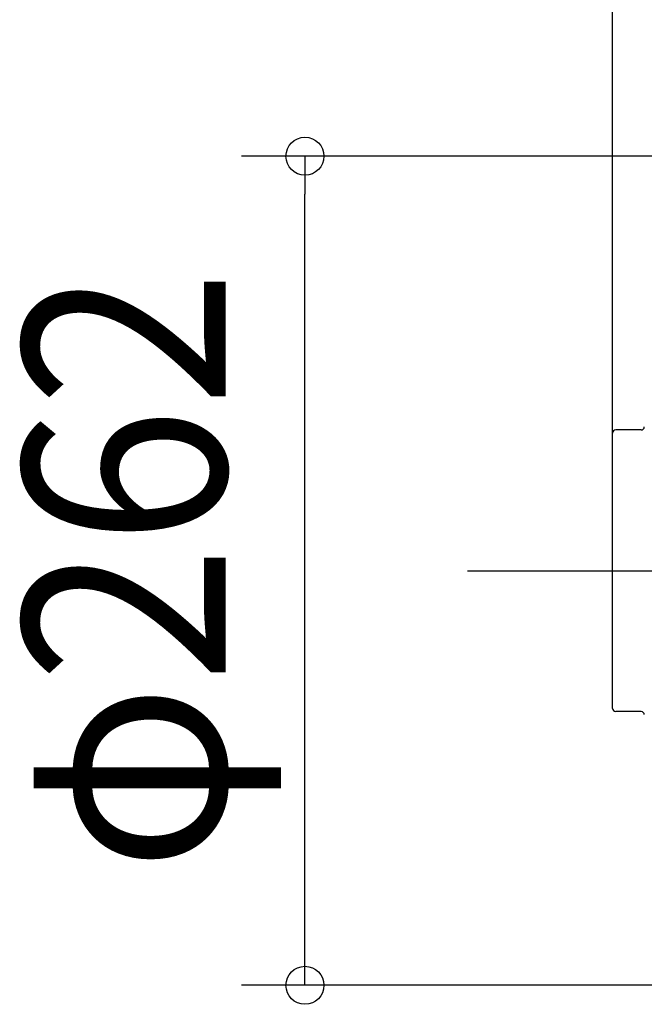
# Model space of a CAD drawing. Extents: x -816 to 906, y -801 to 1206.
# Drawn here: x -816 to -619, y -137 to 174 of the extents above; entities that cross this region are included whole.
import ezdxf
from ezdxf.enums import TextEntityAlignment as Align

# ---------------------------------------------------------------- set-up
doc = ezdxf.new("R2010")
doc.units = 0
doc.header["$LTSCALE"] = 20
doc.header["$PDMODE"] = 3
doc.header["$PDSIZE"] = -2
doc.linetypes.add('DASHDOT', pattern=[5.5, 4, -0.6, 0.3, -0.6])
doc.layers.get('DEFPOINTS').update_dxf_attribs({"linetype": 'CONTINUOUS'})
for name, color, linetype in [('BASIS', 6, 'DASHDOT'), ('DETAIL', 5, 'CONTINUOUS'), ('OUTLINE', 3, 'CONTINUOUS'), ('SIZE', 30, 'CONTINUOUS')]:
    doc.layers.add(name, color=color, linetype=linetype)
doc.styles.get("Standard").update_dxf_attribs({"font": 'SIMPLEX.shx', "width": 0.9, "height": 64, "bigfont": 'BIGFONT.shx'})

msp = doc.modelspace()

# ---------------------------------------------------------------- linework, layer by layer
at = {"layer": 'BASIS', "color": 6, "linetype": 'DASHDOT'}
msp.add_line((-674.62, 0), (52.6, 0), dxfattribs=at)
at = {"layer": 'DEFPOINTS', "color": 30, "linetype": 'CONTINUOUS'}
for p in [(-726, 131), (-628.8, 0)]:
    msp.add_point(p, dxfattribs=at)
at = {"layer": 'DETAIL', "color": 5, "linetype": 'CONTINUOUS'}
for p, q in [((-619.77, 44.5), (-627.8, 44.5)), ((-628.8, -43.5), (-628.8, 43.5)), ((-619.77, -44.5), (-627.8, -44.5))]:
    msp.add_line(p, q, dxfattribs=at)
for centre, start, end in [((-627.8, 43.5), 90, 180), ((-619.77, 45.5), 270, 358.0079), ((-627.8, -43.5), 180, 270), ((-619.77, -45.5), 1.9921, 90)]:
    msp.add_arc(centre, 1, start, end, dxfattribs=at)
at = {"layer": 'OUTLINE', "color": 3, "linetype": 'CONTINUOUS'}
for p, q in [((-619.77, 44.5), (-627.8, 44.5)), ((-628.8, -43.5), (-628.8, 43.5)), ((-619.77, -44.5), (-627.8, -44.5))]:
    msp.add_line(p, q, dxfattribs=at)
for centre, start, end in [((-627.8, 43.5), 90, 180), ((-619.77, 45.5), 270, 358.0079), ((-627.8, -43.5), 180, 270), ((-619.77, -45.5), 1.9921, 90)]:
    msp.add_arc(centre, 1, start, end, dxfattribs=at)
at = {"layer": 'SIZE', "color": 30, "linetype": 'CONTINUOUS'}
for p, q in [((-628.8, 20), (-628.8, 1136.09)), ((-477.8, 131), (-746, 131)), ((-726, 131), (-726, 119)), ((-726, -119), (-726, 119)), ((-726, -131), (-726, -119)), ((-477.8, -131), (-746, -131))]:
    msp.add_line(p, q, dxfattribs=at)
for centre in [(-726, 131), (-726, -131)]:
    msp.add_circle(centre, 6, dxfattribs=at)

# ---------------------------------------------------------------- texts
at = {"layer": 'SIZE', "color": 30, "linetype": 'CONTINUOUS', "width": 0.9}
msp.add_text('φ262', height=64, rotation=90, dxfattribs=at).set_placement((-751, 0), align=Align.CENTER)

doc.saveas('drawing.dxf')
